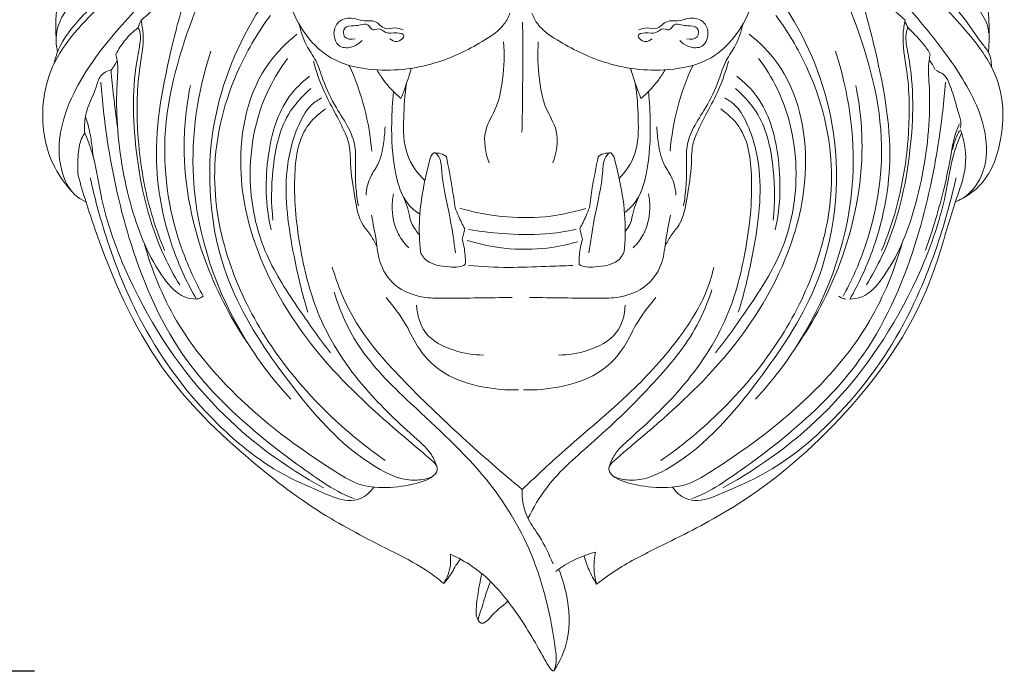
# Model space of a CAD drawing. Units: millimetres. Extents: x 1744 to 5944, y 615 to 4913.
# Drawn here: x 4018 to 4116, y 2732 to 2796 of the extents above; entities that cross this region are included whole.
import ezdxf

# ---------------------------------------------------------------- set-up
doc = ezdxf.new("R2010")
doc.units = ezdxf.units.MM
doc.header["$MEASUREMENT"] = 0
doc.layers.get('0').update_dxf_attribs({"lineweight": 13})
doc.styles.add('Arial', font='arial.ttf')
doc.dimstyles.new('Dimension Style 01', dxfattribs={"dimtxt": 10, "dimasz": 7, "dimexe": 0.5, "dimexo": 0.5, "dimgap": 0.25, "dimtad": 1, "dimtoh": 1, "dimdec": 0, "dimzin": 1, "dimdsep": 46, "dimtxsty": 'Arial', "dimcen": 0.5, "dimazin": 0, "dimtfac": 1, "dimtdec": 4, "dimtix": 1, "dimtmove": 1, "dimatfit": 3, "dimfxl": 1, "dimtolj": 1, "dimtzin": 1, "dimarcsym": 0})

# ---------------------------------------------------------------- blocks, each defined once
blk = doc.blocks.new('*D23')
at = {"color": 0, "lineweight": -2, "transparency": 16777216}
for p, q in [((4019.95, 2889.917), (3954.95, 2889.917)), ((3955.45, 2869.917), (3955.45, 2751.897)), ((4019.95, 2731.897), (3954.95, 2731.897))]:
    blk.add_line(p, q, dxfattribs=at)
at = {"color": 0, "transparency": 16777216}
for points in [[(3952.117, 2869.917), (3958.783, 2869.917), (3955.45, 2889.917)], [(3952.117, 2751.897), (3958.783, 2751.897), (3955.45, 2731.897)]]:
    blk.add_solid(points, dxfattribs=at)
at = {"layer": 'Defpoints', "color": 0, "transparency": 16777216}
for p in [(4020.45, 2889.917), (3955.45, 2731.897), (4020.45, 2731.897)]:
    blk.add_point(p, dxfattribs=at)
at = {"color": 0, "transparency": 16777216, "insert": (3940.238, 2810.907), "char_height": 20, "attachment_point": 5, "rotation": 90, "style": 'Arial'}
blk.add_mtext('\\A1;158', dxfattribs=at)
blk = doc.blocks.new('KR-069_158_95')
for points, knots in [([(-44.322, -110.705), (-45.101, -109.863), (-46.944, -107.236), (-47.581, -102.652), (-46.458, -98.132), (-43.958, -94.555), (-40.894, -91.649), (-37.017, -88.28), (-34.483, -84.513), (-33.251, -80.733), (-33.637, -79.168), (-33.808, -78.702)], [0, 0, 0, 0, 5.115753, 14.049046, 19.591776, 25.582134, 33.19569, 38.437159, 48.425414, 53.230487, 55.445101, 55.445101, 55.445101, 55.445101]), ([(-46.156, -98.053), (-46.048, -97.585), (-45.517, -95.836), (-43.323, -93.151), (-39.568, -89.716), (-36.23, -85.877), (-33.885, -82.267), (-33.862, -80.306), (-33.908, -79.754)], [0, 0, 0, 0, 2.141454, 8.08402, 15.074154, 24.89875, 30.987193, 33.457615, 33.457615, 33.457615, 33.457615]), ([(-1.105, -93.023), (-1.249, -93.399), (-1.813, -94.522), (-4.301, -96.197), (-8.48, -98.263), (-13.861, -98.974), (-19.646, -97.688), (-22.833, -93.196), (-23.839, -88.428), (-23.956, -84.126), (-22.018, -80.618), (-19.353, -79.171), (-17.848, -78.938), (-17.347, -78.915)], [0, 0, 0, 0, 1.797971, 5.484545, 12.973272, 22.617751, 29.137435, 38.389916, 45.007288, 50.939885, 57.20817, 61.717696, 63.954066, 63.954066, 63.954066, 63.954066]), ([(1.068, -93.023), (1.212, -93.399), (1.777, -94.522), (4.264, -96.197), (8.443, -98.263), (13.825, -98.974), (19.609, -97.688), (22.796, -93.196), (23.803, -88.428), (23.919, -84.126), (21.981, -80.618), (19.317, -79.171), (17.811, -78.938), (17.31, -78.915)], [0, 0, 0, 0, 1.797971, 5.484545, 12.973272, 22.617751, 29.137435, 38.389916, 45.007288, 50.939885, 57.20817, 61.717696, 63.954066, 63.954066, 63.954066, 63.954066]), ([(33.79, -79.445), (33.956, -80.379), (34.652, -82.992), (37.225, -86.921), (40.621, -90.358), (43.726, -93.219), (45.046, -95.483), (46.317, -96.947), (46.462, -97.831), (46.457, -98.32)], [0, 0, 0, 0, 4.234426, 11.95381, 20.562882, 25.847286, 30.63504, 32.204891, 34.389164, 34.389164, 34.389164, 34.389164]), ([(-43, -111.642), (-43.29, -111.52), (-44.375, -110.931), (-45.66, -108.565), (-45.776, -104.843), (-43.958, -99.888), (-40.185, -94.77), (-35.23, -89.827), (-32.255, -85.222), (-31.717, -81.986), (-31.855, -80.953), (-31.914, -80.668)], [0, 0, 0, 0, 1.406277, 5.413532, 11.198002, 17.598386, 28.583032, 39.235925, 48.985115, 52.306713, 53.599745, 53.599745, 53.599745, 53.599745]), ([(33.321, -80.338), (33.673, -81.747), (34.977, -85.429), (39.348, -89.987), (43.926, -94.491), (47.62, -99.582), (47.778, -105.255), (46.116, -109.729), (43.947, -111.157), (43.213, -111.512)], [0, 0, 0, 0, 6.477378, 17.112675, 27.571049, 35.48636, 44.267879, 51.853437, 55.492664, 55.492664, 55.492664, 55.492664]), ([(32.194, -81.449), (32.418, -82.921), (33.49, -87.286), (38.463, -92.598), (43.327, -98.577), (46.197, -104.272), (45.904, -108.959), (44.223, -111.066), (43.117, -111.559), (42.908, -111.636)], [0, 0, 0, 0, 6.640684, 19.616147, 31.491928, 41.392919, 47.112035, 51.492776, 52.487612, 52.487612, 52.487612, 52.487612]), ([(35.446, -80.809), (36.426, -82.558), (38.618, -85.953), (42.732, -89.468), (45.142, -92.341), (46.081, -94.124), (46.157, -94.728), (46.163, -94.976)], [0, 0, 0, 0, 8.942113, 17.800389, 24.017096, 25.577275, 26.684978, 26.684978, 26.684978, 26.684978]), ([(-37.552, -93.726), (-37.165, -93.414), (-35.418, -91.891), (-33.138, -88.803), (-31.346, -85.117), (-31.129, -82.898), (-31.116, -82.181)], [0, 0, 0, 0, 2.218416, 10.318229, 16.96922, 20.166169, 20.166169, 20.166169, 20.166169]), ([(31.25, -82.072), (31.329, -83.247), (31.792, -85.722), (33.442, -88.848), (35.596, -91.51), (37.101, -93.002), (37.939, -93.726)], [0, 0, 0, 0, 5.251907, 11.0754, 15.560346, 20.501781, 20.501781, 20.501781, 20.501781]), ([(-36.002, -82.74), (-37.24, -84.521), (-39.689, -87.79), (-43.655, -90.997), (-46.055, -94.142), (-45.953, -96.129), (-45.796, -96.866)], [0, 0, 0, 0, 9.677833, 17.959965, 23.014016, 26.376032, 26.376032, 26.376032, 26.376032]), ([(-32.088, -121.258), (-32.949, -119.763), (-34.957, -115.457), (-36.742, -106.782), (-34.933, -97.882), (-33.137, -90.843), (-31.02, -87.574), (-30.285, -85.909), (-30.053, -85.374)], [0, 0, 0, 0, 7.696941, 21.126854, 38.610653, 47.729073, 53.243792, 55.844964, 55.844964, 55.844964, 55.844964]), ([(32.475, -121.258), (33.336, -119.763), (35.344, -115.457), (37.129, -106.782), (35.32, -97.882), (33.524, -90.843), (31.407, -87.574), (30.672, -85.909), (30.44, -85.374)], [0, 0, 0, 0, 7.696941, 21.126854, 38.610653, 47.729073, 53.243792, 55.844964, 55.844964, 55.844964, 55.844964]), ([(-45.93, -95.414), (-46.035, -94.276), (-45.926, -92.06), (-45.129, -89.458), (-44.154, -87.945), (-43.675, -87.381), (-43.501, -87.194)], [0, 0, 0, 0, 5.098457, 9.786168, 11.943204, 13.082247, 13.082247, 13.082247, 13.082247]), ([(43.587, -87.015), (43.782, -87.239), (44.357, -87.954), (45.498, -89.643), (46.153, -92.302), (46.285, -94.882), (46.204, -96.36), (46.153, -96.883)], [0, 0, 0, 0, 1.322311, 4.095629, 9.02004, 13.269948, 15.615427, 15.615427, 15.615427, 15.615427]), ([(-31.409, -120.959), (-32.188, -119.562), (-34.445, -114.648), (-36.1, -104.717), (-33.227, -95.15), (-30.91, -89.66), (-30.199, -88.201)], [0, 0, 0, 0, 7.13646, 24.071196, 43.462356, 50.705938, 50.705938, 50.705938, 50.705938]), ([(31.796, -120.959), (32.575, -119.562), (34.832, -114.648), (36.487, -104.717), (33.614, -95.15), (31.297, -89.66), (30.586, -88.201)], [0, 0, 0, 0, 7.13646, 24.071196, 43.462356, 50.705938, 50.705938, 50.705938, 50.705938]), ([(-8.799, -138.811), (-9.275, -138.984), (-11.225, -139.473), (-17.057, -136.731), (-22.897, -129.786), (-30.177, -119.09), (-31.718, -105.559), (-28.012, -95.839), (-25.244, -91.723), (-24.725, -91.016)], [0, 0, 0, 0, 2.259998, 8.732853, 26.700902, 42.737049, 65.8159, 84.018975, 87.934424, 87.934424, 87.934424, 87.934424]), ([(9.186, -138.811), (9.662, -138.984), (11.612, -139.473), (17.444, -136.731), (23.284, -129.786), (30.564, -119.09), (32.105, -105.559), (28.399, -95.839), (25.631, -91.723), (25.112, -91.016)], [0, 0, 0, 0, 2.259998, 8.732853, 26.700902, 42.737049, 65.8159, 84.018975, 87.934424, 87.934424, 87.934424, 87.934424]), ([(-24.772, -93.248), (-25.951, -94.827), (-28.795, -99.596), (-30.977, -108.136), (-29.287, -117.443), (-25.303, -125.619), (-19.844, -132.17), (-15.403, -135.828), (-13.418, -137.205)], [0, 0, 0, 0, 8.791128, 24.649084, 38.028671, 50.119833, 64.90855, 75.684302, 75.684302, 75.684302, 75.684302]), ([(25.159, -93.248), (26.338, -94.827), (29.182, -99.596), (31.364, -108.136), (29.674, -117.443), (25.69, -125.619), (20.231, -132.17), (15.79, -135.828), (13.805, -137.205)], [0, 0, 0, 0, 8.791128, 24.649084, 38.028671, 50.119833, 64.90855, 75.684302, 75.684302, 75.684302, 75.684302]), ([(-37.552, -93.726), (-37.457, -94.158), (-37.175, -95.794), (-37.972, -99.511), (-38.027, -105.672), (-37.027, -111.718), (-35.649, -115.448), (-35.216, -116.471)], [0, 0, 0, 0, 1.976334, 7.340123, 16.66678, 29.422684, 34.375982, 34.375982, 34.375982, 34.375982]), ([(-21.935, -94.109), (-21.769, -94.82), (-21.377, -96.112), (-20.166, -97.725), (-19.507, -99.949), (-18.448, -102.18), (-17.055, -104.191), (-16.288, -106.163), (-16.399, -108.189), (-16.36, -110.146), (-16.189, -111.444), (-16.082, -112.047)], [0, 0, 0, 0, 3.258572, 5.91829, 8.878632, 13.514177, 16.876769, 19.801432, 22.727182, 25.817636, 28.548571, 28.548571, 28.548571, 28.548571]), ([(-15.703, -95.724), (-15.936, -95.978), (-16.589, -96.447), (-18.171, -96.551), (-18.703, -94.889), (-17.971, -93.613), (-16.626, -93.406), (-15.566, -93.9), (-14.549, -93.675), (-13.951, -94.196), (-13.345, -94.693), (-12.492, -94.378), (-11.92, -94.575), (-11.657, -94.673)], [0, 0, 0, 0, 1.536242, 3.555447, 5.910225, 7.60701, 9.566834, 11.280445, 12.782564, 13.734626, 14.69413, 16.069294, 17.321419, 17.321419, 17.321419, 17.321419]), ([(-16.413, -95.558), (-16.758, -95.612), (-17.619, -95.637), (-17.589, -94.227), (-16.555, -94.303), (-15.856, -94.201), (-15.061, -93.98), (-14.739, -94.896), (-13.98, -94.358), (-13.303, -95.183), (-12.481, -94.844), (-11.197, -95.186), (-12.272, -96.068), (-12.781, -95.711), (-12.979, -95.544)], [0, 0, 0, 0, 1.555078, 2.832178, 4.270932, 5.20594, 6.276917, 7.340142, 8.124403, 9.3863, 10.972704, 12.108646, 13.437827, 14.59284, 14.59284, 14.59284, 14.59284]), ([(0.144, -93.905), (0.167, -96.436), (0.163, -100.062), (0.105, -103.687), (0.083, -104.782)], [0, 0, 0, 0, 11.292402, 16.176077, 16.176077, 16.176077, 16.176077]), ([(16.376, -95.558), (16.721, -95.612), (17.583, -95.637), (17.552, -94.227), (16.518, -94.303), (15.819, -94.201), (15.024, -93.98), (14.703, -94.896), (13.944, -94.358), (13.266, -95.183), (12.445, -94.844), (11.161, -95.186), (12.236, -96.068), (12.744, -95.711), (12.942, -95.544)], [0, 0, 0, 0, 1.555078, 2.832178, 4.270932, 5.20594, 6.276917, 7.340142, 8.124403, 9.3863, 10.972704, 12.108646, 13.437827, 14.59284, 14.59284, 14.59284, 14.59284]), ([(15.667, -95.724), (15.899, -95.978), (16.552, -96.447), (18.134, -96.551), (18.666, -94.889), (17.935, -93.613), (16.589, -93.406), (15.529, -93.9), (14.512, -93.675), (13.914, -94.196), (13.308, -94.693), (12.455, -94.378), (11.883, -94.575), (11.62, -94.673)], [0, 0, 0, 0, 1.536242, 3.555447, 5.910225, 7.60701, 9.566834, 11.280445, 12.782564, 13.734626, 14.69413, 16.069294, 17.321419, 17.321419, 17.321419, 17.321419]), ([(21.898, -94.109), (21.733, -94.82), (21.341, -96.112), (20.129, -97.725), (19.471, -99.949), (18.412, -102.18), (17.018, -104.191), (16.251, -106.163), (16.362, -108.189), (16.323, -110.146), (16.152, -111.444), (16.045, -112.047)], [0, 0, 0, 0, 3.258572, 5.91829, 8.878632, 13.514177, 16.876769, 19.801432, 22.727182, 25.817636, 28.548571, 28.548571, 28.548571, 28.548571]), ([(37.939, -93.726), (37.844, -94.158), (37.562, -95.794), (38.359, -99.511), (38.414, -105.672), (37.414, -111.718), (36.036, -115.448), (35.603, -116.471)], [0, 0, 0, 0, 1.976334, 7.340123, 16.66678, 29.422684, 34.375982, 34.375982, 34.375982, 34.375982]), ([(37.962, -93.871), (37.993, -93.99), (38.06, -94.174), (38.153, -94.344), (38.191, -94.405)], [0, 0, 0, 0, 0.5481057, 0.8657873, 0.8657873, 0.8657873, 0.8657873]), ([(-40.033, -97.1), (-39.789, -96.611), (-39.162, -95.627), (-38.316, -94.82), (-37.83, -94.454)], [0, 0, 0, 0, 2.440525, 5.155959, 5.155959, 5.155959, 5.155959]), ([(-33.725, -119.863), (-34.282, -118.95), (-36.531, -114.826), (-38.323, -107.12), (-38.442, -99.813), (-37.618, -95.998), (-37.586, -95.019), (-37.77, -94.572), (-37.83, -94.454)], [0, 0, 0, 0, 4.766829, 20.891775, 34.731081, 36.836946, 38.381644, 38.970307, 38.970307, 38.970307, 38.970307]), ([(-37.255, -115.701), (-36.507, -118.379), (-33.972, -124.643), (-27.086, -132.269), (-20.426, -137.055), (-16.26, -139.588), (-13.866, -139.963), (-11.621, -139.784), (-9.542, -139.308), (-8.4, -138.575), (-8.196, -137.766), (-9.224, -136.829), (-12.661, -133.961), (-19.472, -128.053), (-25.81, -118.742), (-28.477, -107.896), (-26.709, -99.411), (-23.166, -95.915), (-22.149, -95.106)], [0, 0, 0, 0, 12.408952, 29.721269, 44.848205, 49.250977, 51.069241, 55.564816, 59.174885, 60.649314, 61.218963, 62.624459, 66.068004, 82.258984, 101.771876, 115.444022, 131.477993, 137.275507, 137.275507, 137.275507, 137.275507]), ([(37.642, -115.701), (36.894, -118.379), (34.359, -124.643), (27.472, -132.269), (20.813, -137.055), (16.647, -139.588), (14.253, -139.963), (12.008, -139.784), (9.929, -139.308), (8.787, -138.575), (8.583, -137.766), (9.611, -136.829), (13.048, -133.961), (19.859, -128.053), (26.197, -118.742), (28.864, -107.896), (27.096, -99.411), (23.553, -95.915), (22.536, -95.106)], [0, 0, 0, 0, 12.408952, 29.721269, 44.848205, 49.250977, 51.069241, 55.564816, 59.174885, 60.649314, 61.218963, 62.624459, 66.068004, 82.258984, 101.771876, 115.444022, 131.477993, 137.275507, 137.275507, 137.275507, 137.275507]), ([(34.112, -119.863), (34.668, -118.95), (36.918, -114.826), (38.71, -107.12), (38.829, -99.813), (38.005, -95.998), (37.973, -95.019), (38.157, -94.572), (38.217, -94.454)], [0, 0, 0, 0, 4.766829, 20.891775, 34.731081, 36.836946, 38.381644, 38.970307, 38.970307, 38.970307, 38.970307]), ([(38.217, -94.454), (38.612, -94.832), (39.254, -95.527), (40.025, -96.39), (40.326, -96.917), (40.42, -97.1)], [0, 0, 0, 0, 2.441635, 4.222913, 5.139281, 5.139281, 5.139281, 5.139281]), ([(-1.732, -95.854), (-1.634, -97.075), (-1.74, -99.268), (-2.257, -102.294), (-3.922, -104.762), (-3.537, -106.825), (-3.166, -107.815)], [0, 0, 0, 0, 5.466576, 9.76273, 13.528498, 18.244773, 18.244773, 18.244773, 18.244773]), ([(1.696, -95.854), (1.597, -97.075), (1.704, -99.268), (2.22, -102.294), (3.885, -104.762), (3.5, -106.825), (3.129, -107.815)], [0, 0, 0, 0, 5.466576, 9.76273, 13.528498, 18.244773, 18.244773, 18.244773, 18.244773]), ([(-40.033, -97.1), (-39.986, -97.289), (-39.775, -98.262), (-39.982, -100.422), (-39.964, -105.33), (-38.846, -111.999), (-36.479, -117.928), (-33.818, -121.036), (-32.488, -121.245), (-32.088, -121.258)], [0, 0, 0, 0, 0.869244, 4.423122, 9.550928, 22.824902, 34.149724, 38.151742, 39.937058, 39.937058, 39.937058, 39.937058]), ([(-22.757, -131.143), (-24.372, -129.404), (-29.291, -122.988), (-33.498, -110.815), (-31.951, -100.773), (-30.657, -96.77)], [0, 0, 0, 0, 10.588195, 35.951141, 54.720934, 54.720934, 54.720934, 54.720934]), ([(23.144, -131.143), (24.759, -129.404), (29.678, -122.988), (33.885, -110.815), (32.338, -100.773), (31.044, -96.77)], [0, 0, 0, 0, 10.588195, 35.951141, 54.720934, 54.720934, 54.720934, 54.720934]), ([(40.42, -97.1), (40.373, -97.289), (40.162, -98.262), (40.369, -100.422), (40.351, -105.33), (39.233, -111.999), (36.866, -117.928), (34.205, -121.036), (32.875, -121.245), (32.475, -121.258)], [0, 0, 0, 0, 0.869244, 4.423122, 9.550928, 22.824902, 34.149724, 38.151742, 39.937058, 39.937058, 39.937058, 39.937058]), ([(-40.513, -98.63), (-40.375, -98.474), (-40.148, -98.169), (-39.979, -97.829), (-39.915, -97.672)], [0, 0, 0, 0, 0.929365, 1.684756, 1.684756, 1.684756, 1.684756]), ([(-23.075, -97.5), (-23.758, -98.412), (-26.13, -102.201), (-27.353, -109.188), (-25.57, -116.871), (-22.119, -122.05), (-19.901, -125.208), (-18.822, -126.573)], [0, 0, 0, 0, 5.080589, 19.832391, 30.087445, 39.573377, 47.337284, 47.337284, 47.337284, 47.337284]), ([(-14.244, -116.057), (-14.42, -115.701), (-14.806, -114.962), (-16.038, -113.608), (-16.472, -111.013), (-16.902, -108.321), (-16.865, -106.139), (-17.55, -104.458), (-18.438, -102.757), (-19.67, -100.465), (-20.255, -98.732), (-20.519, -97.759)], [0, 0, 0, 0, 1.775392, 3.702803, 8.03059, 13.000992, 16.066948, 17.559106, 21.031544, 24.651353, 29.145749, 29.145749, 29.145749, 29.145749]), ([(-16.986, -98.184), (-16.364, -99.549), (-15.374, -102.322), (-14.877, -105.222), (-14.75, -106.645)], [0, 0, 0, 0, 6.690212, 13.061519, 13.061519, 13.061519, 13.061519]), ([(14.207, -116.057), (14.383, -115.701), (14.77, -114.962), (16.001, -113.608), (16.435, -111.013), (16.866, -108.321), (16.828, -106.139), (17.513, -104.458), (18.401, -102.757), (19.633, -100.465), (20.218, -98.732), (20.482, -97.759)], [0, 0, 0, 0, 1.775392, 3.702803, 8.03059, 13.000992, 16.066948, 17.559106, 21.031544, 24.651353, 29.145749, 29.145749, 29.145749, 29.145749]), ([(16.949, -98.184), (16.327, -99.549), (15.337, -102.322), (14.84, -105.222), (14.713, -106.645)], [0, 0, 0, 0, 6.690212, 13.061519, 13.061519, 13.061519, 13.061519]), ([(23.462, -97.5), (24.145, -98.412), (26.517, -102.201), (27.74, -109.188), (25.957, -116.871), (22.506, -122.05), (20.288, -125.208), (19.209, -126.573)], [0, 0, 0, 0, 5.080589, 19.832391, 30.087445, 39.573377, 47.337284, 47.337284, 47.337284, 47.337284]), ([(40.301, -97.681), (40.421, -97.804), (40.656, -98.096), (40.819, -98.436), (40.885, -98.626)], [0, 0, 0, 0, 0.765842, 1.661987, 1.661987, 1.661987, 1.661987]), ([(-43.103, -104.87), (-43.133, -104.509), (-43.134, -103.658), (-42.825, -102.092), (-42.024, -100.711), (-41.704, -99.139), (-40.902, -98.738), (-40.513, -98.63)], [0, 0, 0, 0, 1.61952, 3.784519, 7.008651, 8.764126, 10.565514, 10.565514, 10.565514, 10.565514]), ([(-40.513, -98.63), (-40.437, -99.489), (-40.25, -101.355), (-40.016, -103.217), (-39.876, -104.22)], [0, 0, 0, 0, 3.849489, 8.3676, 8.3676, 8.3676, 8.3676]), ([(-14.248, -98.626), (-14.061, -98.953), (-13.524, -99.782), (-12.7, -100.711), (-12.064, -101.285), (-11.874, -101.444)], [0, 0, 0, 0, 1.682214, 4.396631, 5.504979, 5.504979, 5.504979, 5.504979]), ([(-11.874, -101.444), (-11.658, -100.92), (-11.29, -99.936), (-10.981, -98.932), (-10.852, -98.466)], [0, 0, 0, 0, 2.528663, 4.684199, 4.684199, 4.684199, 4.684199]), ([(11.837, -101.444), (11.621, -100.92), (11.253, -99.936), (10.944, -98.932), (10.815, -98.466)], [0, 0, 0, 0, 2.528663, 4.684199, 4.684199, 4.684199, 4.684199]), ([(14.212, -98.626), (14.024, -98.953), (13.487, -99.782), (12.664, -100.711), (12.027, -101.285), (11.837, -101.444)], [0, 0, 0, 0, 1.682214, 4.396631, 5.504979, 5.504979, 5.504979, 5.504979]), ([(40.994, -98.682), (41.119, -98.747), (41.351, -98.878), (41.881, -99.106), (42.386, -100.124), (42.84, -101.548), (43.193, -102.915), (43.484, -103.832), (43.422, -104.201), (43.367, -104.373)], [0, 0, 0, 0, 0.630531, 1.193769, 2.519318, 5.376035, 8.011292, 8.810558, 9.617034, 9.617034, 9.617034, 9.617034]), ([(-41.523, -99.839), (-41.385, -101.744), (-40.766, -107.172), (-38.674, -116.64), (-34.164, -126.895), (-26.95, -134.032), (-21.479, -138.137), (-18.101, -140.328), (-16.796, -140.853), (-16.486, -140.968)], [0, 0, 0, 0, 8.519739, 24.336527, 43.225792, 57.430609, 69.025919, 73.814099, 75.288652, 75.288652, 75.288652, 75.288652]), ([(-26.816, -125.91), (-28.551, -123.413), (-31.845, -117.141), (-33.714, -108.099), (-33.064, -102.128), (-32.676, -100.182)], [0, 0, 0, 0, 13.567929, 31.326567, 40.176858, 40.176858, 40.176858, 40.176858]), ([(-24.704, -114.425), (-25.26, -112.021), (-25.361, -107.453), (-23.834, -101.958), (-21.654, -99.825), (-20.908, -99.24)], [0, 0, 0, 0, 11.011005, 20.106212, 24.335288, 24.335288, 24.335288, 24.335288]), ([(-11.313, -99.954), (-11.506, -101.076), (-11.626, -103.409), (-11.655, -106.919), (-10.248, -108.839), (-9.509, -109.563)], [0, 0, 0, 0, 5.078331, 10.503909, 15.118295, 15.118295, 15.118295, 15.118295]), ([(11.276, -99.954), (11.469, -101.076), (11.589, -103.409), (11.617, -106.816), (10.332, -108.668), (9.683, -109.349)], [0, 0, 0, 0, 5.078331, 10.503909, 14.674653, 14.674653, 14.674653, 14.674653]), ([(41.91, -99.839), (41.772, -101.744), (41.153, -107.172), (39.061, -116.64), (34.551, -126.895), (27.337, -134.032), (21.866, -138.137), (18.488, -140.328), (17.183, -140.853), (16.873, -140.968)], [0, 0, 0, 0, 8.519739, 24.336527, 43.225792, 57.430609, 69.025919, 73.814099, 75.288652, 75.288652, 75.288652, 75.288652]), ([(25.091, -114.425), (25.647, -112.021), (25.748, -107.453), (24.221, -101.958), (22.041, -99.825), (21.295, -99.24)], [0, 0, 0, 0, 11.011005, 20.106212, 24.335288, 24.335288, 24.335288, 24.335288]), ([(27.203, -125.91), (28.938, -123.413), (32.232, -117.141), (34.101, -108.099), (33.451, -102.128), (33.063, -100.182)], [0, 0, 0, 0, 13.567929, 31.326567, 40.176858, 40.176858, 40.176858, 40.176858]), ([(-24.515, -113.455), (-24.715, -111.821), (-24.645, -108.287), (-23.731, -103.52), (-21.645, -101.213), (-20.789, -100.48)], [0, 0, 0, 0, 7.348344, 15.791077, 20.821536, 20.821536, 20.821536, 20.821536]), ([(-10.004, -112.881), (-10.407, -112.618), (-11.696, -111.566), (-12.681, -108.25), (-12.864, -104.473), (-12.718, -101.791), (-12.602, -100.775)], [0, 0, 0, 0, 2.1461, 7.241139, 14.608358, 19.171484, 19.171484, 19.171484, 19.171484]), ([(10.211, -112.714), (10.523, -112.489), (11.689, -111.467), (12.644, -108.25), (12.827, -104.473), (12.681, -101.791), (12.565, -100.775)], [0.43702, 0.43702, 0.43702, 0.43702, 2.1461, 7.241139, 14.608358, 19.171484, 19.171484, 19.171484, 19.171484]), ([(24.902, -113.455), (25.102, -111.821), (25.032, -108.287), (24.118, -103.52), (22.032, -101.213), (21.175, -100.48)], [0, 0, 0, 0, 7.348344, 15.791077, 20.821536, 20.821536, 20.821536, 20.821536]), ([(-21.066, -122.56), (-21.641, -120.743), (-22.704, -116.135), (-23.653, -109.698), (-22.387, -104.614), (-20.989, -102.191), (-20.061, -101.576), (-19.704, -101.394)], [0, 0, 0, 0, 8.504267, 21.151782, 28.456251, 31.523116, 33.314578, 33.314578, 33.314578, 33.314578]), ([(21.453, -122.56), (22.028, -120.743), (23.091, -116.135), (24.04, -109.698), (22.774, -104.614), (21.376, -102.191), (20.448, -101.576), (20.091, -101.394)], [0, 0, 0, 0, 8.504267, 21.151782, 28.456251, 31.523116, 33.314578, 33.314578, 33.314578, 33.314578]), ([(-19.328, -102.488), (-20.013, -102.964), (-21.981, -104.754), (-22.62, -110.035), (-21.955, -116.298), (-20.106, -123.644), (-15.855, -129.979), (-11.586, -133.977), (-8.901, -136.349), (-8.446, -137.41), (-8.313, -137.83)], [0, 0, 0, 0, 3.722139, 11.404779, 22.138166, 32.24721, 44.754477, 55.443184, 58.514099, 60.481294, 60.481294, 60.481294, 60.481294]), ([(19.715, -102.488), (20.4, -102.964), (22.368, -104.754), (23.007, -110.035), (22.342, -116.298), (20.493, -123.644), (16.242, -129.979), (11.973, -133.977), (9.288, -136.349), (8.833, -137.41), (8.7, -137.83)], [0, 0, 0, 0, 3.722139, 11.404779, 22.138166, 32.24721, 44.754477, 55.443184, 58.514099, 60.481294, 60.481294, 60.481294, 60.481294]), ([(-43.039, -103.265), (-42.857, -103.794), (-42.553, -104.848), (-42.393, -106.23), (-42.278, -107.052), (-42.241, -107.347)], [0, 0, 0, 0, 2.495449, 4.870904, 6.197629, 6.197629, 6.197629, 6.197629]), ([(43.299, -103.94), (43.107, -104.367), (42.737, -105.333), (42.396, -107.496), (41.604, -111.259), (40.665, -114.418), (39.945, -116.425)], [0, 0, 0, 0, 2.088163, 4.586792, 9.73919, 19.250685, 19.250685, 19.250685, 19.250685]), ([(-43.764, -109.044), (-43.821, -108.433), (-43.778, -107.213), (-43.665, -105.733), (-43.221, -105.033), (-43.103, -104.87)], [0, 0, 0, 0, 2.736681, 5.488285, 6.386667, 6.386667, 6.386667, 6.386667]), ([(-43.103, -104.87), (-42.835, -105.503), (-42.086, -107.446), (-41.426, -112.446), (-38.144, -121.461), (-31.156, -132.095), (-23.326, -137.83), (-19.524, -139.898)], [0, 0, 0, 0, 3.063691, 9.24737, 22.364595, 45.565294, 64.874581, 64.874581, 64.874581, 64.874581]), ([(-13.446, -104.255), (-13.456, -104.805), (-13.6, -106.055), (-13.929, -107.799), (-15.051, -109.255), (-15.269, -110.365), (-15.326, -110.992)], [0, 0, 0, 0, 2.451676, 5.640687, 7.703394, 10.509342, 10.509342, 10.509342, 10.509342]), ([(7.457, -149.413), (8.103, -148.913), (10.045, -147.512), (14.407, -145.336), (22.4, -141.401), (32.276, -133.178), (40.15, -122.14), (42.245, -113.382), (43.674, -109.467), (44.06, -107.206), (43.766, -105.522), (43.414, -104.546)], [0, 0, 0, 0, 3.643406, 10.657941, 21.694805, 43.325594, 67.402784, 80.466782, 83.236573, 85.982675, 90.614602, 90.614602, 90.614602, 90.614602]), ([(13.409, -104.255), (13.42, -104.805), (13.563, -106.055), (13.892, -107.799), (15.014, -109.255), (15.232, -110.365), (15.29, -110.992)], [0, 0, 0, 0, 2.451676, 5.640687, 7.703394, 10.509342, 10.509342, 10.509342, 10.509342]), ([(43.49, -104.87), (43.222, -105.503), (42.473, -107.446), (41.813, -112.446), (38.531, -121.461), (31.543, -132.095), (23.713, -137.83), (19.911, -139.898)], [0, 0, 0, 0, 3.063691, 9.24737, 22.364595, 45.565294, 64.874581, 64.874581, 64.874581, 64.874581]), ([(43.291, -104.632), (43.165, -104.871), (42.882, -105.486), (42.685, -106.135), (42.599, -106.531)], [0, 0, 0, 0, 1.20479, 3.012207, 3.012207, 3.012207, 3.012207]), ([(-9.956, -116.591), (-10.062, -115.51), (-10.127, -113.139), (-9.685, -110.208), (-9.166, -108.078), (-8.961, -107.162), (-8.568, -106.698), (-7.89, -107.404), (-7.878, -109.64), (-7.016, -112.876), (-6.648, -115.586), (-6.479, -116.691)], [0, 0, 0, 0, 4.845701, 10.507733, 13.262331, 14.453291, 14.903291, 15.4845, 17.84868, 25.109583, 30.100078, 30.100078, 30.100078, 30.100078]), ([(-8.474, -106.834), (-8.234, -106.826), (-7.834, -106.893), (-7.5, -107.104), (-7.385, -107.199)], [0, 0, 0, 0, 1.069721, 1.736396, 1.736396, 1.736396, 1.736396]), ([(10.175, -116.591), (10.281, -115.51), (10.347, -113.139), (9.904, -110.208), (9.386, -108.078), (9.18, -107.162), (8.788, -106.698), (8.109, -107.404), (8.098, -109.64), (7.236, -112.876), (6.867, -115.586), (6.699, -116.691)], [0, 0, 0, 0, 4.845701, 10.507733, 13.262331, 14.453291, 14.903291, 15.4845, 17.84868, 25.109583, 30.100078, 30.100078, 30.100078, 30.100078]), ([(8.694, -106.834), (8.454, -106.826), (8.054, -106.893), (7.72, -107.104), (7.605, -107.199)], [0, 0, 0, 0, 1.069721, 1.736396, 1.736396, 1.736396, 1.736396]), ([(-7.385, -107.199), (-7.171, -108.219), (-6.858, -109.902), (-6.606, -111.595), (-6.516, -112.258)], [0, 0, 0, 0, 4.651994, 7.635305, 7.635305, 7.635305, 7.635305]), ([(7.605, -107.199), (7.391, -108.219), (7.077, -109.902), (6.825, -111.595), (6.736, -112.258)], [0, 0, 0, 0, 4.651994, 7.635305, 7.635305, 7.635305, 7.635305]), ([(-7.654, -149.346), (-8.103, -148.967), (-9.609, -147.782), (-13.601, -145.731), (-19.812, -142.623), (-27.676, -136.642), (-36.661, -127.892), (-41.16, -117.412), (-43.279, -110.829), (-43.764, -109.044)], [0, 0, 0, 0, 2.620659, 8.526362, 19.948017, 33.559218, 52.484107, 75.150256, 83.400221, 83.400221, 83.400221, 83.400221]), ([(-14.554, -139.833), (-14.879, -140.311), (-15.666, -141.03), (-17.538, -141.278), (-19.92, -140.219), (-24.537, -138.306), (-31.177, -133.035), (-37.353, -124.781), (-40.797, -116.151), (-42.153, -111.205), (-42.571, -109.288)], [0, 0, 0, 0, 2.575323, 4.410538, 8.111352, 13.881127, 26.849217, 45.183731, 59.290351, 68.042767, 68.042767, 68.042767, 68.042767]), ([(14.941, -139.833), (15.266, -140.311), (16.053, -141.03), (17.925, -141.278), (20.307, -140.219), (24.924, -138.306), (31.564, -133.035), (37.74, -124.781), (41.184, -116.151), (42.54, -111.205), (42.958, -109.288)], [0, 0, 0, 0, 2.575323, 4.410538, 8.111352, 13.881127, 26.849217, 45.183731, 59.290351, 68.042767, 68.042767, 68.042767, 68.042767]), ([(-11.1, -116.198), (-11.502, -115.802), (-12.376, -114.665), (-12.834, -112.731), (-12.715, -111.377), (-12.612, -110.882)], [0, 0, 0, 0, 2.519039, 6.27882, 8.534915, 8.534915, 8.534915, 8.534915]), ([(-11.862, -110.679), (-11.554, -111.347), (-11.115, -112.335), (-10.932, -113.676), (-10.481, -114.365), (-10.199, -114.742), (-10.058, -114.904)], [0, 0, 0, 0, 3.279327, 4.787884, 5.932382, 6.892984, 6.892984, 6.892984, 6.892984]), ([(11.825, -110.679), (11.517, -111.347), (11.078, -112.335), (10.895, -113.676), (10.522, -114.246), (10.327, -114.516), (10.282, -114.577)], [0, 0, 0, 0, 3.279327, 4.787884, 5.932382, 6.269539, 6.269539, 6.269539, 6.269539]), ([(11.063, -116.198), (11.465, -115.802), (12.339, -114.665), (12.797, -112.731), (12.679, -111.377), (12.575, -110.882)], [0, 0, 0, 0, 2.519039, 6.27882, 8.534915, 8.534915, 8.534915, 8.534915]), ([(-6.516, -112.258), (-6.417, -112.522), (-6.131, -113.223), (-5.797, -113.904), (-5.569, -114.32)], [0, 0, 0, 0, 1.258609, 3.377486, 3.377486, 3.377486, 3.377486]), ([(-6.069, -112.288), (-4.878, -112.632), (-2.281, -113.161), (1.949, -113.334), (4.899, -112.769), (6.401, -112.31)], [0, 0, 0, 0, 5.529668, 11.773565, 18.779835, 18.779835, 18.779835, 18.779835]), ([(6.736, -112.258), (6.637, -112.522), (6.351, -113.223), (6.017, -113.904), (5.789, -114.32)], [0, 0, 0, 0, 1.258609, 3.377486, 3.377486, 3.377486, 3.377486]), ([(-14.79, -112.99), (-14.629, -113.823), (-14.291, -115.331), (-14.085, -117.784), (-12.558, -120.217), (-9.895, -121.187), (-7.06, -121.17), (-4.2, -121.151), (-1.994, -121.116), (-0.874, -121.094)], [0, 0, 0, 0, 3.785261, 6.894566, 10.904294, 15.820155, 18.729063, 23.573524, 28.573449, 28.573449, 28.573449, 28.573449]), ([(14.753, -112.99), (14.592, -113.823), (14.254, -115.331), (14.049, -117.784), (12.521, -120.217), (9.858, -121.187), (7.024, -121.17), (4.163, -121.151), (1.958, -121.116), (0.837, -121.094)], [0, 0, 0, 0, 3.785261, 6.894566, 10.904294, 15.820155, 18.729063, 23.573524, 28.573449, 28.573449, 28.573449, 28.573449]), ([(-5.188, -114.391), (-4.085, -114.58), (-1.569, -114.871), (2.005, -114.974), (4.426, -114.585), (5.428, -114.36)], [0, 0, 0, 0, 4.990974, 11.294478, 15.877256, 15.877256, 15.877256, 15.877256]), ([(-5.828, -115.372), (-5.68, -115.879), (-5.523, -116.711), (-5.503, -117.552), (-5.514, -117.862)], [0, 0, 0, 0, 2.359088, 3.744139, 3.744139, 3.744139, 3.744139]), ([(-5.336, -115.462), (-4.316, -115.783), (-1.851, -116.341), (1.866, -116.431), (4.449, -115.929), (5.571, -115.603)], [0, 0, 0, 0, 4.771674, 11.219741, 16.432865, 16.432865, 16.432865, 16.432865]), ([(6.048, -115.372), (5.9, -115.879), (5.743, -116.711), (5.723, -117.552), (5.734, -117.862)], [0, 0, 0, 0, 2.359088, 3.744139, 3.744139, 3.744139, 3.744139]), ([(-5.514, -117.862), (-5.731, -117.969), (-6.249, -118.153), (-7.224, -118.087), (-8.281, -117.958), (-9.393, -117.558), (-9.816, -116.924), (-9.956, -116.591)], [0, 0, 0, 0, 1.078478, 2.396603, 4.292862, 5.869611, 7.479779, 7.479779, 7.479779, 7.479779]), ([(5.734, -117.862), (5.951, -117.969), (6.469, -118.153), (7.443, -118.087), (8.5, -117.958), (9.613, -117.558), (10.036, -116.924), (10.175, -116.591)], [0, 0, 0, 0, 1.078478, 2.396603, 4.292862, 5.869611, 7.479779, 7.479779, 7.479779, 7.479779]), ([(-18.653, -118.108), (-18.136, -119.86), (-16.485, -123.965), (-11.691, -129.391), (-5.964, -134.847), (-1.899, -138.405), (0.108, -140.064)], [0, 0, 0, 0, 8.148412, 19.453813, 31.905468, 43.524495, 43.524495, 43.524495, 43.524495]), ([(-5.197, -117.931), (-3.881, -118.052), (-1.327, -118.201), (2.11, -118.034), (4.226, -117.975), (5.112, -117.942)], [0, 0, 0, 0, 5.896581, 11.387183, 15.343192, 15.343192, 15.343192, 15.343192]), ([(0.108, -140.064), (1.384, -138.856), (4.878, -135.54), (10.514, -131.023), (15.313, -125.724), (18.042, -121.499), (18.821, -119.016), (19.032, -118.136)], [0, 0, 0, 0, 7.839812, 21.485837, 32.149222, 39.645495, 43.680312, 43.680312, 43.680312, 43.680312]), ([(-18.481, -120.564), (-17.959, -122.257), (-16.26, -126.285), (-10.674, -131.941), (-3.926, -137.787), (0.612, -144.844), (2.553, -150.854), (3.245, -154.692), (3.54, -157.038), (3.321, -157.763), (3.238, -157.979)], [0, 0, 0, 0, 7.903844, 19.158659, 34.989071, 47.735644, 55.951294, 62.961036, 65.264791, 66.295125, 66.295125, 66.295125, 66.295125]), ([(0.675, -142.918), (1.204, -141.861), (2.927, -138.908), (7.709, -134.95), (12.918, -129.898), (17.059, -124.942), (18.447, -121.56), (18.845, -120.35)], [0, 0, 0, 0, 5.2733, 15.084675, 27.332435, 37.820098, 43.504233, 43.504233, 43.504233, 43.504233]), ([(-32.088, -121.258), (-31.974, -121.247), (-31.726, -121.189), (-31.51, -121.049), (-31.409, -120.959)], [0, 0, 0, 0, 0.511586, 1.118913, 1.118913, 1.118913, 1.118913]), ([(-13.332, -121.108), (-12.625, -121.969), (-11.375, -123.577), (-10.084, -126.498), (-7.552, -128.928), (-3.975, -130.018), (-1.47, -130.267), (-0.276, -130.229)], [0, 0, 0, 0, 4.969191, 9.011932, 14.164963, 20.012263, 25.341952, 25.341952, 25.341952, 25.341952]), ([(13.295, -121.108), (12.588, -121.969), (11.339, -123.577), (10.047, -126.498), (7.515, -128.928), (3.938, -130.018), (1.433, -130.267), (0.239, -130.229)], [0, 0, 0, 0, 4.969191, 9.011932, 14.164963, 20.012263, 25.341952, 25.341952, 25.341952, 25.341952]), ([(32.051, -121.258), (31.937, -121.247), (31.689, -121.189), (31.473, -121.049), (31.372, -120.959)], [0, 0, 0, 0, 0.511586, 1.118913, 1.118913, 1.118913, 1.118913]), ([(-10.323, -121.86), (-10.273, -122.809), (-9.699, -124.991), (-6.753, -126.431), (-4.707, -126.796), (-3.73, -126.785)], [0, 0, 0, 0, 4.240382, 9.165857, 13.523795, 13.523795, 13.523795, 13.523795]), ([(10.287, -121.86), (10.236, -122.809), (9.662, -124.991), (6.717, -126.431), (4.67, -126.796), (3.694, -126.785)], [0, 0, 0, 0, 4.240382, 9.165857, 13.523795, 13.523795, 13.523795, 13.523795]), ([(0.108, -140.064), (0.073, -140.712), (0.18, -141.727), (0.795, -143.302), (2.057, -144.927), (2.755, -146.478), (3.15, -147.404)], [0, 0, 0, 0, 2.896096, 4.446702, 7.494712, 11.987041, 11.987041, 11.987041, 11.987041]), ([(-7.012, -146.461), (-6.963, -146.798), (-6.93, -147.808), (-7.3, -148.79), (-7.654, -149.346)], [0, 0, 0, 0, 1.519918, 4.463502, 4.463502, 4.463502, 4.463502]), ([(3.185, -158.001), (3.156, -157.988), (3.016, -157.918), (2.617, -157.407), (1.438, -155.208), (-0.737, -151.56), (-3.869, -148.066), (-6.25, -146.795), (-7.012, -146.461)], [0, 0, 0, 0, 0.141671, 0.692296, 2.809639, 11.361968, 19.583211, 23.294747, 23.294747, 23.294747, 23.294747]), ([(3.407, -148.167), (3.692, -147.947), (4.894, -147.108), (6.274, -146.531), (7.345, -146.26)], [0, 0, 0, 0, 1.60586, 6.532404, 6.532404, 6.532404, 6.532404]), ([(6.21, -146.614), (6.345, -147.082), (6.692, -148.048), (7.173, -148.957), (7.457, -149.413)], [0, 0, 0, 0, 2.172573, 4.568011, 4.568011, 4.568011, 4.568011]), ([(7.345, -146.26), (7.233, -146.774), (7.129, -147.842), (7.306, -148.9), (7.457, -149.413)], [0, 0, 0, 0, 2.3456, 4.728925, 4.728925, 4.728925, 4.728925]), ([(-7.654, -149.346), (-7.352, -148.999), (-6.901, -148.425), (-6.464, -147.554), (-6.154, -147.144), (-5.997, -146.951)], [0, 0, 0, 0, 2.054327, 3.227572, 4.336588, 4.336588, 4.336588, 4.336588]), ([(-4.193, -153.068), (-4.279, -152.923), (-4.491, -152.469), (-4.405, -151.218), (-4.191, -149.822), (-3.975, -148.733), (-3.893, -148.364)], [0, 0, 0, 0, 0.754682, 2.18276, 5.442666, 7.125092, 7.125092, 7.125092, 7.125092]), ([(3.238, -157.979), (3.844, -157.04), (4.948, -154.603), (4.708, -151.029), (4.059, -148.776), (3.733, -147.973)], [0, 0, 0, 0, 4.985368, 11.578696, 15.442353, 15.442353, 15.442353, 15.442353]), ([(-1.308, -151.108), (-1.888, -151.621), (-2.728, -152.219), (-3.419, -153.166), (-3.892, -153.312), (-4.352, -153.05), (-3.909, -151.886), (-3.606, -150.688), (-3.193, -149.573), (-3.033, -149.146)], [0, 0, 0, 0, 3.45507, 4.640509, 4.987923, 5.592991, 6.51672, 9.662166, 11.694896, 11.694896, 11.694896, 11.694896])]:
    blk.add_open_spline(points, degree=3, knots=knots)
for points in [[(-37.83, -94.454), (-37.737, -94.211), (-37.645, -93.969), (-37.552, -93.726)], [(-5.569, -114.32), (-5.655, -114.671), (-5.742, -115.021), (-5.828, -115.372)], [(5.789, -114.32), (5.875, -114.671), (5.962, -115.021), (6.048, -115.372)]]:
    blk.add_open_spline(points, degree=3)

msp = doc.modelspace()

# ---------------------------------------------------------------- block references
msp.add_blockref('KR-069_158_95', (4068.02, 2889.917))

# ---------------------------------------------------------------- dimensions: what is measured, and where the dimension line sits
dim = msp.add_linear_dim(base=(3955.45, 2731.897), p1=(4020.45, 2889.917), p2=(4020.45, 2731.897), angle=270, dimstyle='Dimension Style 01', override={"dimtxt": 20, "dimasz": 20, "dimgap": 5})
dim.commit()
dim.dimension.update_dxf_attribs({"geometry": '*D23', "text_midpoint": (3940.238, 2810.907)})

doc.saveas('drawing.dxf')
